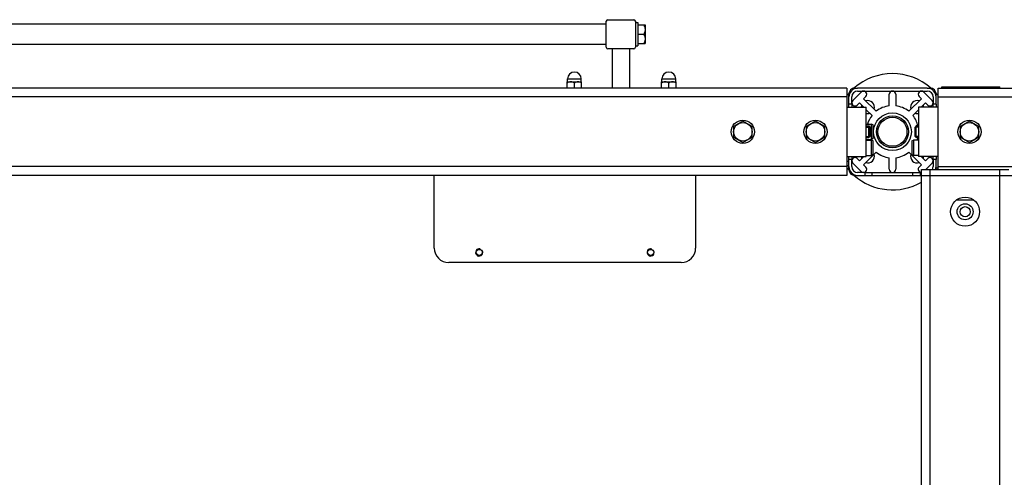
# Model space of a CAD drawing. Units: millimetres. Extents: x 0 to 420, y 0 to 297.
# Drawn here: x 92 to 119, y 134 to 146 of the extents above; entities that cross this region are included whole.
import ezdxf

# ---------------------------------------------------------------- set-up
doc = ezdxf.new("R2010")
doc.units = ezdxf.units.MM
doc.header["$LTSCALE"] = 23.1
doc.layers.get('0').update_dxf_attribs({"linetype": 'CONTINUOUS'})
for name, color, linetype in [('BEZUGSACHSEN', 7, 'CONTINUOUS'), ('FASEN', 7, 'CONTINUOUS'), ('FLAECHEN', 7, 'CONTINUOUS'), ('NORM', 7, 'CONTINUOUS'), ('RUNDUNGEN', 7, 'CONTINUOUS')]:
    doc.layers.add(name, color=color, linetype=linetype)

msp = doc.modelspace()

# ---------------------------------------------------------------- linework, layer by layer
at = {"color": 7, "linetype": 'CONTINUOUS'}
for p, q in [((108.62622, 145.33924), (108.62622, 144.25524)), ((109.10622, 145.33924), (109.10622, 144.25524)), ((115.30622, 144.25524), (115.38622, 144.25524)), ((117.30622, 144.25524), (117.38622, 144.25524)), ((115.14622, 143.81524), (115.14622, 144.09524)), ((115.22622, 143.81524), (115.22622, 144.01524)), ((115.486, 144.14947), (115.252, 143.91547)), ((115.55002, 143.96458), (115.61045, 144.02502)), ((116.25822, 143.76984), (116.25822, 144.08724)), ((116.43422, 144.08724), (116.43422, 143.76984)), ((117.082, 144.02502), (117.14243, 143.96458)), ((117.44045, 143.91547), (117.20645, 144.14947)), ((117.46622, 144.01524), (117.46622, 143.81524)), ((117.54622, 143.81524), (117.54622, 144.09524)), ((115.08622, 143.73524), (115.62622, 143.73524)), ((115.22622, 143.81524), (115.14622, 143.81524)), ((115.37645, 143.79102), (115.43688, 143.85145)), ((115.43688, 143.85145), (115.55309, 143.73524)), ((115.89683, 143.61777), (115.55002, 143.96458)), ((115.62622, 142.37524), (115.62622, 143.73524)), ((117.14243, 143.96458), (116.79562, 143.61777)), ((117.60622, 143.73524), (117.06622, 143.73524)), ((117.06622, 143.73524), (117.06622, 142.37524)), ((117.13936, 143.73524), (117.25557, 143.85145)), ((117.25557, 143.85145), (117.316, 143.79102)), ((117.54622, 143.81524), (117.46622, 143.81524)), ((115.62622, 143.6621), (115.78369, 143.50464)), ((116.90876, 143.50464), (117.06622, 143.6621)), ((115.62622, 143.26724), (115.77022, 143.26724)), ((115.62622, 142.84324), (115.77022, 142.84324)), ((115.62622, 142.82724), (115.77022, 142.82724)), ((117.06622, 142.82724), (116.92222, 142.82724)), ((115.08622, 142.37524), (115.62622, 142.37524)), ((115.55309, 142.37524), (115.43688, 142.25903)), ((115.55002, 142.1459), (115.89683, 142.49271)), ((115.62622, 142.40324), (115.77022, 142.40324)), ((116.79562, 142.49271), (117.14243, 142.1459)), ((117.06622, 142.40324), (116.92222, 142.40324)), ((117.60622, 142.37524), (117.06622, 142.37524)), ((117.25557, 142.25903), (117.13936, 142.37524)), ((115.22622, 142.29524), (115.14622, 142.29524)), ((115.14622, 142.01524), (115.14622, 142.29524)), ((115.22622, 142.09524), (115.22622, 142.29524)), ((115.252, 142.19502), (115.486, 141.96102)), ((115.43688, 142.25903), (115.37645, 142.31947)), ((115.61045, 142.08547), (115.55002, 142.1459)), ((116.25822, 142.02324), (116.25822, 142.34064)), ((116.43422, 142.34064), (116.43422, 142.02324)), ((117.14243, 142.1459), (117.082, 142.08547)), ((117.316, 142.31947), (117.25557, 142.25903)), ((117.26067, 142.01524), (117.44045, 142.19502)), ((117.54622, 142.29524), (117.46622, 142.29524)), ((117.46622, 142.29524), (117.46622, 142.09524)), ((117.54622, 142.09524), (117.54622, 142.29524)), ((115.30622, 141.85524), (115.58622, 141.85524)), ((115.58622, 141.93524), (115.38622, 141.93524)), ((115.58622, 141.93524), (115.58622, 141.85524)), ((117.14622, 141.93524), (117.10622, 141.93524)), ((117.10622, 141.93524), (117.10622, 141.85524)), ((117.10622, 141.85524), (117.14622, 141.85524))]:
    msp.add_line(p, q, dxfattribs=at)
for radius in [0.52, 0.44]:
    msp.add_circle((116.34622, 143.05524), radius, dxfattribs=at)
for centre, radius, start, end in [((115.30622, 144.09524), 0.16, 90, 180), ((117.38622, 144.09524), 0.16, 0, 90), ((115.54822, 144.08724), 0.088, 315, 135), ((116.34622, 144.08724), 0.088, 0, 180), ((117.14422, 144.08724), 0.088, 45, 225), ((115.31422, 143.85324), 0.088, 135, 315), ((115.6674, 143.73406), 0.18, 161.3878, 179.62588), ((115.6674, 143.73406), 0.18, 341.3878, 108.6122), ((116.34622, 143.05524), 0.72, 97.020371, 128.62063), ((116.34622, 143.05524), 0.72, 51.37937, 82.979629), ((117.02505, 143.73406), 0.18, 71.3878, 198.6122), ((117.02505, 143.73406), 0.18, 0.377582, 18.6122), ((117.37822, 143.85324), 0.088, 225, 45), ((115.6674, 143.73406), 0.18, 256.769012, 288.6122), ((116.34622, 143.05524), 0.72, 141.37937, 162.867667), ((116.34622, 143.05524), 0.72, 12.848565, 38.62063), ((117.02505, 143.73406), 0.18, 251.3878, 283.246508), ((116.34622, 143.05524), 0.72, 197.132333, 198.464925), ((116.34622, 143.05524), 0.72, 341.535075, 347.151435), ((115.6674, 142.37642), 0.18, 180.377582, 198.6122), ((115.6674, 142.37642), 0.18, 251.3878, 18.6122), ((116.34622, 143.05524), 0.72, 231.37937, 262.979629), ((116.34622, 143.05524), 0.72, 277.020371, 308.62063), ((117.02505, 142.37642), 0.18, 161.3878, 288.6122), ((117.02505, 142.37642), 0.18, 341.3878, 359.62588), ((115.31422, 142.25724), 0.088, 45, 225), ((115.54822, 142.02324), 0.088, 225, 45), ((117.14422, 142.02324), 0.088, 135, 271.320397), ((117.37822, 142.25724), 0.088, 315, 135), ((115.30622, 142.01524), 0.16, 180, 270), ((116.34622, 142.02324), 0.088, 180, 360)]:
    msp.add_arc(centre, radius, start, end, dxfattribs=at)
at = {"color": 2, "linetype": 'CONTINUOUS'}
for centre in [(104.96622, 139.73524), (109.68622, 139.73524)]:
    msp.add_arc(centre, 0.1, 75, 15, dxfattribs=at)
at = {"layer": 'BEZUGSACHSEN', "color": 7, "linetype": 'CONTINUOUS'}
for centre, radius in [((118.34622, 140.85524), 0.4), ((118.34622, 140.85524), 0.22), ((104.96622, 139.73524), 0.084), ((109.68622, 139.73524), 0.084)]:
    msp.add_circle(centre, radius, dxfattribs=at)
at = {"layer": 'BEZUGSACHSEN', "color": 3, "linetype": 'CONTINUOUS'}
msp.add_circle((118.34622, 140.85524), 0.14, dxfattribs=at)
at = {"layer": 'FASEN', "color": 7, "linetype": 'CONTINUOUS'}
for p, q in [((108.46622, 146.01924), (88.22622, 146.01924)), ((108.46622, 145.45924), (88.22622, 145.45924)), ((115.81022, 143.24415), (115.77022, 143.26724)), ((115.77022, 142.84324), (115.77022, 143.26724)), ((115.81022, 142.86633), (115.81022, 143.24415)), ((115.81022, 142.86633), (115.77022, 142.84324)), ((115.81022, 142.80415), (115.77022, 142.82724)), ((115.77022, 142.40324), (115.77022, 142.82724)), ((115.81022, 142.42633), (115.81022, 142.80415)), ((116.88222, 142.80415), (116.92222, 142.82724)), ((116.88222, 142.80415), (116.88222, 142.42633)), ((116.92222, 142.82724), (116.92222, 142.40324)), ((115.81022, 142.42633), (115.77022, 142.40324)), ((116.88222, 142.42633), (116.92222, 142.40324)), ((115.14622, 142.23524), (115.08622, 142.23524)), ((115.14622, 142.11524), (115.08622, 142.11524))]:
    msp.add_line(p, q, dxfattribs=at)
at = {"layer": 'FLAECHEN', "color": 7, "linetype": 'CONTINUOUS'}
msp.add_circle((116.34622, 143.05524), 0.4, dxfattribs=at)
for start, end in [(48.531277, 131.468723), (138.531277, 141.96876), (38.03124, 41.468723), (218.03124, 221.468723), (228.531277, 300.011757)]:
    msp.add_arc((116.34622, 143.05524), 1.6, start, end, dxfattribs=at)
at = {"layer": 'NORM', "color": 7, "linetype": 'CONTINUOUS'}
for p, q in [((109.26622, 146.05924), (109.33022, 146.05924)), ((109.33022, 146.05924), (109.33022, 145.41924)), ((109.33022, 145.97184), (109.33622, 145.97184)), ((109.33622, 145.99384), (109.33622, 145.48464)), ((109.33622, 145.99384), (109.53622, 145.99384)), ((109.53622, 145.99384), (109.53622, 145.48464)), ((109.33622, 145.73924), (109.49684, 145.73924)), ((109.26622, 145.41924), (109.33022, 145.41924)), ((109.33022, 145.50664), (109.33622, 145.50664)), ((109.33622, 145.48464), (109.53622, 145.48464)), ((107.38622, 144.42724), (107.78622, 144.42724)), ((107.38622, 144.25524), (107.38622, 144.42724)), ((107.39622, 144.42724), (107.39622, 144.50924)), ((107.58622, 144.25524), (107.58622, 144.3963)), ((107.77622, 144.42724), (107.77622, 144.50924)), ((107.78622, 144.25524), (107.78622, 144.42724)), ((109.98622, 144.42724), (110.38622, 144.42724)), ((109.98622, 144.25524), (109.98622, 144.42724)), ((109.99622, 144.42724), (109.99622, 144.50924)), ((110.18622, 144.25524), (110.18622, 144.3963)), ((110.37622, 144.42724), (110.37622, 144.50924)), ((110.38622, 144.25524), (110.38622, 144.42724)), ((112.22622, 143.34923), (111.97162, 143.20223)), ((111.97162, 143.20223), (111.97162, 142.90825)), ((112.48082, 143.20223), (112.22622, 143.34923)), ((112.48082, 142.90825), (112.48082, 143.20223)), ((114.22622, 143.34923), (113.97162, 143.20223)), ((113.97162, 143.20223), (113.97162, 142.90825)), ((114.48082, 143.20223), (114.22622, 143.34923)), ((114.48082, 142.90825), (114.48082, 143.20223)), ((115.62622, 143.21524), (115.69154, 143.21524)), ((115.69154, 143.21524), (115.72222, 143.18456)), ((115.69154, 142.89524), (115.69154, 143.21524)), ((115.72222, 143.18456), (115.72222, 142.92592)), ((117.0009, 143.21524), (116.97022, 143.18456)), ((116.97022, 142.92592), (116.97022, 143.18456)), ((117.06622, 143.21524), (117.0009, 143.21524)), ((117.0009, 142.89524), (117.0009, 143.21524)), ((118.46622, 143.34923), (118.21162, 143.20223)), ((118.21162, 143.20223), (118.21162, 142.90825)), ((118.72082, 143.20223), (118.46622, 143.34923)), ((118.72082, 142.90825), (118.72082, 143.20223)), ((111.97162, 142.90825), (112.22622, 142.76125)), ((112.22622, 142.76125), (112.48082, 142.90825)), ((113.97162, 142.90825), (114.22622, 142.76125)), ((114.22622, 142.76125), (114.48082, 142.90825)), ((115.69154, 142.89524), (115.72222, 142.92592)), ((117.0009, 142.89524), (116.97022, 142.92592)), ((118.21162, 142.90825), (118.46622, 142.76125)), ((118.46622, 142.76125), (118.72082, 142.90825)), ((115.62622, 142.89524), (115.69154, 142.89524)), ((117.06622, 142.89524), (117.0009, 142.89524))]:
    msp.add_line(p, q, dxfattribs=at)
at = {"layer": 'NORM', "color": 9, "linetype": 'CONTINUOUS'}
for p, q in [((107.39622, 144.50924), (107.77622, 144.50924)), ((109.99622, 144.50924), (110.37622, 144.50924))]:
    msp.add_line(p, q, dxfattribs=at)
at = {"layer": 'NORM', "color": 2, "linetype": 'CONTINUOUS'}
for p, q in [((115.62622, 143.18456), (115.72222, 143.18456)), ((117.06622, 143.18456), (116.97022, 143.18456)), ((115.62622, 142.92592), (115.72222, 142.92592)), ((117.06622, 142.92592), (116.97022, 142.92592))]:
    msp.add_line(p, q, dxfattribs=at)
at = {"layer": 'NORM', "color": 7, "linetype": 'CONTINUOUS'}
for centre, radius in [((112.22622, 143.05524), 0.32), ((112.22622, 143.05524), 0.2546), ((114.22622, 143.05524), 0.32), ((114.22622, 143.05524), 0.2546), ((118.46622, 143.05524), 0.32), ((118.46622, 143.05524), 0.2546)]:
    msp.add_circle(centre, radius, dxfattribs=at)
for centre in [(107.58622, 144.50924), (110.18622, 144.50924)]:
    msp.add_arc(centre, 0.19, 0, 180, dxfattribs=at)
for points, knots in [([(109.49684, 145.99384), (109.50253, 145.98398), (109.52345, 145.94464), (109.53622, 145.89982), (109.53622, 145.86654)], [0, 0, 0, 0, 0.25490559, 1, 1, 1, 1]), ([(109.53622, 145.86654), (109.53622, 145.83326), (109.52345, 145.78844), (109.50253, 145.7491), (109.49684, 145.73924)], [0, 0, 0, 0, 0.74509363, 1, 1, 1, 1]), ([(109.49684, 145.73924), (109.50253, 145.72938), (109.52345, 145.69004), (109.53622, 145.64522), (109.53622, 145.61194)], [0, 0, 0, 0, 0.25490545, 1, 1, 1, 1]), ([(109.53622, 145.61194), (109.53622, 145.57866), (109.52345, 145.53384), (109.50253, 145.4945), (109.49684, 145.48464)], [0, 0, 0, 0, 0.7450942, 1, 1, 1, 1])]:
    msp.add_open_spline(points, degree=3, knots=knots, dxfattribs=at)
for points in [[(107.48622, 144.42724), (107.45133, 144.42724), (107.41644, 144.41375), (107.38622, 144.3963)], [(107.58622, 144.3963), (107.55601, 144.41375), (107.52112, 144.42724), (107.48622, 144.42724)], [(107.68622, 144.42724), (107.65133, 144.42724), (107.61644, 144.41375), (107.58622, 144.3963)], [(107.78622, 144.3963), (107.75601, 144.41375), (107.72112, 144.42724), (107.68622, 144.42724)], [(110.08622, 144.42724), (110.05133, 144.42724), (110.01644, 144.41375), (109.98622, 144.3963)], [(110.18622, 144.3963), (110.15601, 144.41375), (110.12112, 144.42724), (110.08622, 144.42724)], [(110.28622, 144.42724), (110.25133, 144.42724), (110.21644, 144.41375), (110.18622, 144.3963)], [(110.38622, 144.3963), (110.35601, 144.41375), (110.32112, 144.42724), (110.28622, 144.42724)]]:
    msp.add_open_spline(points, degree=3, dxfattribs=at)
at = {"layer": 'RUNDUNGEN', "color": 7, "linetype": 'CONTINUOUS'}
for p, q in [((108.46622, 145.37924), (108.46622, 146.09924)), ((108.50622, 146.13924), (109.22622, 146.13924)), ((109.26622, 146.09924), (109.26622, 145.37924)), ((109.22622, 145.33924), (108.50622, 145.33924)), ((115.08622, 144.25524), (81.60622, 144.25524)), ((115.08622, 144.25524), (115.08622, 141.85524)), ((117.30622, 144.25524), (115.38622, 144.25524)), ((117.60622, 144.25524), (127.08622, 144.25524)), ((117.60622, 142.01524), (117.60622, 144.25524)), ((117.70622, 144.29524), (119.30622, 144.29524)), ((117.70622, 144.25524), (117.70622, 144.29524)), ((119.30622, 144.25524), (119.30622, 144.29524)), ((115.38622, 144.17524), (117.30622, 144.17524)), ((115.14622, 143.73524), (115.14622, 143.81524)), ((115.22622, 143.81524), (115.22622, 143.73524)), ((117.46622, 143.73524), (117.46622, 143.81524)), ((117.54622, 143.81524), (117.54622, 143.73524)), ((115.14622, 142.29524), (115.14622, 142.37524)), ((115.22622, 142.37524), (115.22622, 142.29524)), ((117.46622, 142.29524), (117.46622, 142.37524)), ((117.54622, 142.37524), (117.54622, 142.29524)), ((115.08622, 141.85524), (81.60622, 141.85524)), ((103.72622, 139.85524), (103.72622, 141.85524)), ((110.92622, 141.85524), (110.92622, 139.85524)), ((115.58622, 141.93524), (117.10622, 141.93524)), ((115.58622, 141.85524), (117.10622, 141.85524)), ((117.14622, 142.01524), (119.54622, 142.01524)), ((117.14622, 94.09524), (117.14622, 142.01524)), ((117.14622, 141.85524), (127.08622, 141.85524)), ((118.58604, 141.17524), (118.10641, 141.17524)), ((110.52622, 139.45524), (104.12622, 139.45524))]:
    msp.add_line(p, q, dxfattribs=at)
at = {"layer": 'RUNDUNGEN', "color": 9, "linetype": 'CONTINUOUS'}
for p, q in [((117.86622, 144.25524), (117.86622, 144.29524)), ((119.14622, 144.25524), (119.14622, 144.29524)), ((115.08622, 144.01524), (81.60622, 144.01524)), ((117.60622, 144.01524), (127.08622, 144.01524)), ((115.08622, 142.09524), (81.60622, 142.09524)), ((117.60622, 142.09524), (127.08622, 142.09524)), ((115.78622, 141.85524), (115.78622, 141.93524)), ((116.90622, 141.85524), (116.90622, 141.93524)), ((117.38622, 94.09524), (117.38622, 142.01524)), ((117.60622, 142.05524), (117.54622, 142.05524)), ((119.30622, 94.09524), (119.30622, 142.01524))]:
    msp.add_line(p, q, dxfattribs=at)
at = {"layer": 'RUNDUNGEN', "color": 3, "linetype": 'CONTINUOUS'}
msp.add_line((117.54622, 142.01524), (117.54622, 142.09524), dxfattribs=at)
at = {"layer": 'RUNDUNGEN', "color": 7, "linetype": 'CONTINUOUS'}
for centre, radius, start, end in [((108.50622, 146.09924), 0.04, 90, 180), ((109.22622, 146.09924), 0.04, 0, 90), ((108.50622, 145.37924), 0.04, 180, 270), ((109.22622, 145.37924), 0.04, 270, 360), ((115.38622, 144.01524), 0.24, 90, 180), ((117.30622, 144.01524), 0.24, 0, 90), ((115.38622, 144.01524), 0.16, 90, 180), ((117.30622, 144.01524), 0.16, 0, 90), ((115.38622, 142.09524), 0.24, 180, 270), ((115.38622, 142.09524), 0.16, 180, 270), ((117.30622, 142.09524), 0.16, 329.987155, 360), ((117.30622, 142.09524), 0.24, 340.527257, 360), ((104.12622, 139.85524), 0.4, 180, 270), ((110.52622, 139.85524), 0.4, 270, 360)]:
    msp.add_arc(centre, radius, start, end, dxfattribs=at)

doc.saveas('drawing.dxf')
